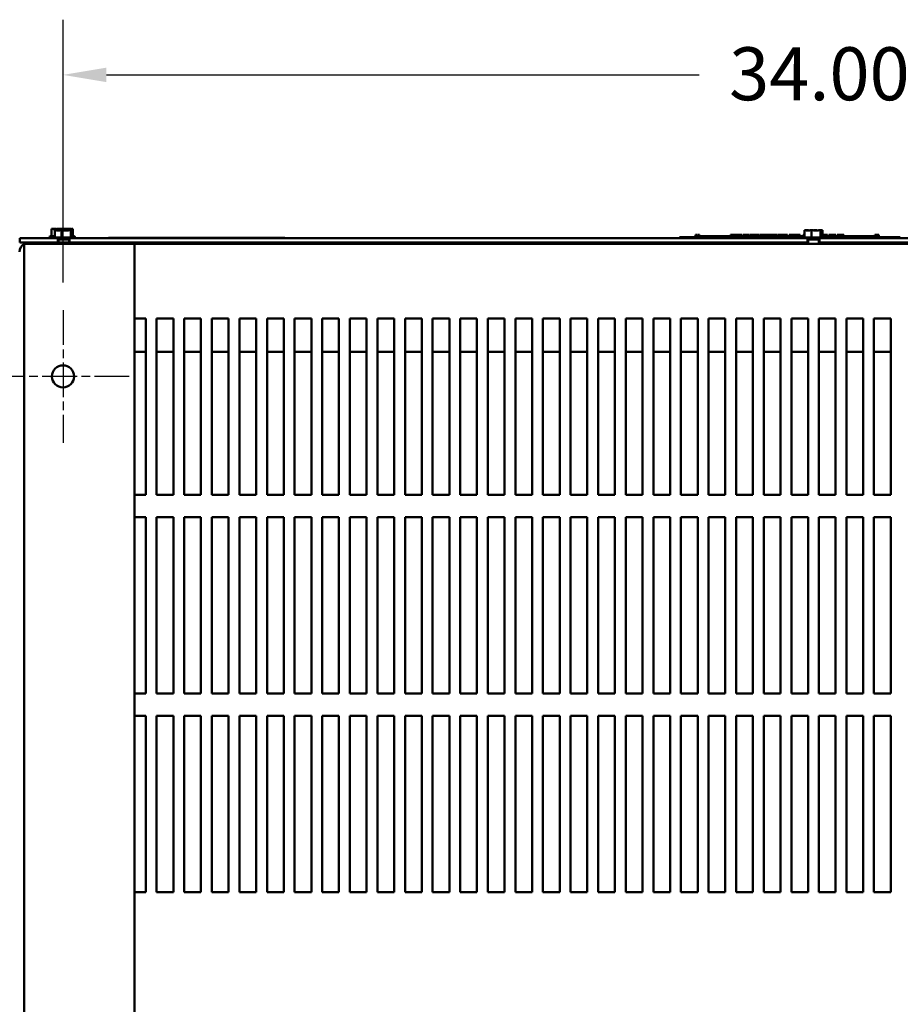
# Model space of a CAD drawing. Units: inches. Extents: x 5 to 215, y 2 to 167.
# Drawn here: x 25 to 45, y 30 to 52 of the extents above; entities that cross this region are included whole.
import ezdxf

# ---------------------------------------------------------------- set-up
doc = ezdxf.new("R2010")
doc.units = ezdxf.units.IN
doc.header["$LTSCALE"] = 10
doc.header["$MEASUREMENT"] = 0
doc.linetypes.add('CHAIN', pattern=[0.7087, 0.4724, -0.0591, 0.1181, -0.0591])
for name, color, linetype, lineweight in [('Center Mark (ANSI)', 7, 'Continuous', 25), ('Dimension (ANSI)', 7, 'Continuous', 25), ('Visible (ANSI)', 7, 'Continuous', 50)]:
    doc.layers.add(name, color=color, linetype=linetype, lineweight=lineweight)
doc.styles.add('Note Text (ANSI)', font='tahoma.ttf')
doc.dimstyles.new('Default (ANSI)', dxfattribs={"dimscale": 10, "dimtxt": 0.12, "dimasz": 0.098425, "dimexe": 0.125, "dimexo": 0.0625, "dimgap": 0.031496, "dimtad": 0, "dimtih": 1, "dimtoh": 1, "dimrnd": 1e-08, "dimzin": 0, "dimdsep": 46, "dimtxsty": 'Note Text (ANSI)', "dimcen": 0.09, "dimdle": 0.393701, "dimclrd": 256, "dimclre": 256, "dimclrt": 256, "dimadec": 0, "dimazin": 1, "dimtfac": 1, "dimtofl": 0, "dimtmove": 0, "dimatfit": 3, "dimfxl": 1, "dimtolj": 1, "dimtzin": 4, "dimlwd": -1, "dimlwe": -1, "dimarcsym": 0})

# ---------------------------------------------------------------- blocks, each defined once
blk = doc.blocks.new('*D28')
at = {"layer": 'Defpoints', "color": 0, "transparency": 16777216}
for p in [(60.03, 51.029), (26.04, 45.699), (60.03, 45.699)]:
    blk.add_point(p, dxfattribs=at)
at = {"layer": 'Dimension (ANSI)', "transparency": 16777216}
for p, q in [((26.04, 46.324), (26.04, 52.279)), ((60.03, 46.324), (60.03, 52.279)), ((27.024, 51.029), (40.444, 51.029)), ((59.046, 51.029), (45.626, 51.029))]:
    blk.add_line(p, q, dxfattribs=at)
for points in [[(27.024, 51.193), (27.024, 50.865), (26.04, 51.029)], [(59.046, 51.193), (59.046, 50.865), (60.03, 51.029)]]:
    blk.add_solid(points, dxfattribs=at)
at = {"layer": 'Dimension (ANSI)', "transparency": 16777216, "insert": (40.759, 51.654), "char_height": 1.2, "attachment_point": 1, "style": 'Note Text (ANSI)'}
blk.add_mtext('\\A1; \\fTahoma|b0|i0;\\H1.2000;34.00', dxfattribs=at)

msp = doc.modelspace()

# ---------------------------------------------------------------- linework, layer by layer
at = {"layer": 'Center Mark (ANSI)', "linetype": 'CHAIN', "ltscale": 0.166558}
for p, q in [((26.04, 45.699), (26.04, 42.699)), ((27.54, 44.199), (24.54, 44.199))]:
    msp.add_line(p, q, dxfattribs=at)
at = {"layer": 'Visible (ANSI)'}
for p, q in [((25.801, 47.539), (25.78, 47.539)), ((25.78, 47.539), (25.78, 47.379)), ((25.854, 47.539), (25.821, 47.539)), ((25.872, 47.539), (25.851, 47.539)), ((25.851, 47.539), (25.851, 47.509)), ((25.872, 47.509), (25.851, 47.509)), ((25.851, 47.509), (25.851, 47.349)), ((25.926, 47.539), (25.892, 47.539)), ((25.926, 47.509), (25.892, 47.509)), ((25.937, 47.539), (25.916, 47.539)), ((25.964, 47.539), (25.937, 47.539)), ((25.937, 47.539), (25.937, 47.539)), ((26.008, 47.539), (25.987, 47.539)), ((26.008, 47.509), (25.987, 47.509)), ((26.053, 47.539), (26.004, 47.539)), ((26.036, 47.539), (26.008, 47.539)), ((26.008, 47.539), (26.008, 47.509)), ((26.036, 47.509), (26.008, 47.509)), ((26.008, 47.509), (26.008, 47.349)), ((26.124, 47.539), (26.076, 47.539)), ((26.124, 47.509), (26.076, 47.509)), ((26.142, 47.539), (26.114, 47.539)), ((26.148, 47.539), (26.142, 47.539)), ((26.142, 47.539), (26.142, 47.538)), ((26.182, 47.539), (26.168, 47.539)), ((26.189, 47.539), (26.182, 47.539)), ((26.213, 47.539), (26.185, 47.539)), ((26.213, 47.509), (26.185, 47.509)), ((26.189, 47.539), (26.189, 47.539)), ((26.219, 47.539), (26.213, 47.539)), ((26.213, 47.539), (26.213, 47.509)), ((26.219, 47.509), (26.213, 47.509)), ((26.213, 47.509), (26.213, 47.349)), ((26.254, 47.539), (26.239, 47.539)), ((26.254, 47.509), (26.239, 47.509)), ((26.26, 47.539), (26.254, 47.539)), ((26.26, 47.509), (26.254, 47.509)), ((26.26, 47.539), (26.26, 47.509)), ((26.26, 47.509), (26.26, 47.349)), ((42.852, 47.509), (42.831, 47.509)), ((42.831, 47.509), (42.831, 47.349)), ((42.905, 47.509), (42.872, 47.509)), ((42.988, 47.509), (42.967, 47.509)), ((43.015, 47.509), (42.988, 47.509)), ((42.988, 47.509), (42.988, 47.349)), ((43.104, 47.509), (43.055, 47.509)), ((43.192, 47.509), (43.165, 47.509)), ((43.199, 47.509), (43.192, 47.509)), ((43.192, 47.509), (43.192, 47.349)), ((43.233, 47.509), (43.219, 47.509)), ((43.24, 47.509), (43.233, 47.509)), ((43.24, 47.509), (43.24, 47.349)), ((25.804, 47.334), (25.058, 47.334)), ((25.058, 47.23), (25.058, 47.334)), ((25.065, 47.334), (25.922, 47.334)), ((25.065, 47.334), (25.065, 47.229)), ((25.732, 47.364), (25.804, 47.364)), ((25.758, 47.379), (25.851, 47.379)), ((25.804, 47.364), (25.851, 47.364)), ((25.83, 47.379), (25.851, 47.379)), ((25.83, 47.349), (26.282, 47.349)), ((25.922, 47.229), (25.922, 47.334)), ((25.922, 47.334), (26.187, 47.334)), ((26.187, 47.304), (25.922, 47.304)), ((25.935, 47.229), (25.935, 47.304)), ((26.176, 47.229), (26.176, 47.304)), ((26.187, 47.334), (42.899, 47.334)), ((26.187, 47.334), (26.187, 47.229)), ((26.26, 47.379), (26.282, 47.379)), ((26.26, 47.364), (26.308, 47.364)), ((27.066, 47.334), (26.307, 47.334)), ((27.066, 47.339), (27.066, 47.334)), ((31.066, 47.339), (27.066, 47.339)), ((31.066, 47.339), (31.066, 47.334)), ((40.002, 47.334), (31.066, 47.334)), ((40.002, 47.354), (40.092, 47.354)), ((40.002, 47.334), (40.002, 47.354)), ((42.831, 47.354), (40.092, 47.354)), ((40.363, 47.404), (40.363, 47.354)), ((40.363, 47.404), (40.371, 47.404)), ((40.371, 47.404), (40.371, 47.354)), ((40.371, 47.404), (40.376, 47.404)), ((40.376, 47.404), (40.376, 47.354)), ((40.376, 47.404), (40.399, 47.404)), ((40.377, 47.354), (40.377, 47.374)), ((40.565, 47.374), (40.377, 47.374)), ((40.399, 47.404), (40.399, 47.374)), ((40.399, 47.404), (40.405, 47.404)), ((40.405, 47.404), (40.413, 47.404)), ((40.405, 47.404), (40.405, 47.374)), ((40.413, 47.404), (40.413, 47.374)), ((40.422, 47.404), (40.451, 47.404)), ((40.422, 47.404), (40.422, 47.374)), ((40.451, 47.404), (40.451, 47.374)), ((40.69, 47.374), (40.565, 47.374)), ((40.565, 47.354), (40.565, 47.374)), ((40.815, 47.374), (40.69, 47.374)), ((40.69, 47.354), (40.69, 47.374)), ((40.94, 47.374), (40.815, 47.374)), ((40.815, 47.354), (40.815, 47.374)), ((41.064, 47.374), (40.94, 47.374)), ((40.94, 47.354), (40.94, 47.374)), ((41.153, 47.374), (41.064, 47.374)), ((41.064, 47.354), (41.064, 47.374)), ((41.153, 47.404), (41.161, 47.404)), ((41.153, 47.404), (41.153, 47.354)), ((41.161, 47.404), (41.167, 47.404)), ((41.161, 47.404), (41.161, 47.354)), ((41.167, 47.404), (41.19, 47.404)), ((41.167, 47.404), (41.167, 47.354)), ((41.19, 47.404), (41.195, 47.404)), ((41.19, 47.404), (41.19, 47.354)), ((41.195, 47.404), (41.203, 47.404)), ((41.195, 47.404), (41.195, 47.354)), ((41.203, 47.404), (41.203, 47.354)), ((41.207, 47.374), (41.203, 47.374)), ((41.207, 47.404), (41.244, 47.404)), ((41.207, 47.404), (41.207, 47.354)), ((41.244, 47.404), (41.244, 47.354)), ((41.244, 47.404), (41.253, 47.404)), ((41.252, 47.374), (41.244, 47.374)), ((41.252, 47.354), (41.252, 47.374)), ((41.253, 47.404), (41.291, 47.404)), ((41.253, 47.354), (41.253, 47.404)), ((41.291, 47.404), (41.37, 47.404)), ((41.291, 47.354), (41.291, 47.404)), ((41.37, 47.404), (41.413, 47.404)), ((41.37, 47.354), (41.37, 47.404)), ((41.413, 47.354), (41.413, 47.404)), ((41.433, 47.404), (41.59, 47.404)), ((41.433, 47.354), (41.433, 47.404)), ((41.59, 47.354), (41.59, 47.404)), ((41.599, 47.404), (41.633, 47.404)), ((41.599, 47.354), (41.599, 47.404)), ((41.633, 47.404), (41.656, 47.404)), ((41.633, 47.354), (41.633, 47.404)), ((41.656, 47.404), (41.751, 47.404)), ((41.656, 47.354), (41.656, 47.404)), ((41.751, 47.404), (41.774, 47.404)), ((41.751, 47.354), (41.751, 47.404)), ((41.774, 47.404), (41.809, 47.404)), ((41.774, 47.354), (41.774, 47.404)), ((41.809, 47.354), (41.809, 47.404)), ((41.818, 47.354), (41.818, 47.404)), ((41.818, 47.404), (41.85, 47.404)), ((41.85, 47.404), (41.895, 47.404)), ((41.895, 47.404), (41.912, 47.404)), ((41.895, 47.404), (41.895, 47.354)), ((41.912, 47.404), (41.93, 47.404)), ((41.916, 47.354), (41.916, 47.374)), ((42.104, 47.374), (41.916, 47.374)), ((41.93, 47.404), (41.936, 47.404)), ((41.936, 47.404), (41.936, 47.374)), ((41.936, 47.404), (41.947, 47.404)), ((41.947, 47.404), (41.976, 47.404)), ((41.947, 47.404), (41.947, 47.374)), ((41.976, 47.404), (41.976, 47.374)), ((41.976, 47.404), (42.008, 47.404)), ((42.008, 47.374), (42.008, 47.404)), ((42.013, 47.404), (42.097, 47.404)), ((42.013, 47.374), (42.013, 47.404)), ((42.097, 47.404), (42.13, 47.404)), ((42.097, 47.374), (42.097, 47.404)), ((42.229, 47.374), (42.104, 47.374)), ((42.104, 47.354), (42.104, 47.374)), ((42.13, 47.404), (42.214, 47.404)), ((42.13, 47.374), (42.13, 47.404)), ((42.214, 47.374), (42.214, 47.404)), ((42.225, 47.374), (42.225, 47.404)), ((42.225, 47.404), (42.255, 47.404)), ((42.354, 47.374), (42.229, 47.374)), ((42.229, 47.354), (42.229, 47.374)), ((42.255, 47.404), (42.336, 47.404)), ((42.336, 47.404), (42.417, 47.404)), ((42.479, 47.374), (42.354, 47.374)), ((42.354, 47.354), (42.354, 47.374)), ((42.417, 47.404), (42.446, 47.404)), ((42.446, 47.374), (42.446, 47.404)), ((42.603, 47.374), (42.479, 47.374)), ((42.479, 47.354), (42.479, 47.374)), ((42.483, 47.374), (42.483, 47.404)), ((42.483, 47.404), (42.516, 47.404)), ((42.516, 47.374), (42.516, 47.404)), ((42.516, 47.404), (42.554, 47.404)), ((42.554, 47.374), (42.554, 47.404)), ((42.554, 47.404), (42.633, 47.404)), ((42.652, 47.374), (42.603, 47.374)), ((42.603, 47.354), (42.603, 47.374)), ((42.633, 47.374), (42.633, 47.404)), ((42.633, 47.404), (42.652, 47.404)), ((42.652, 47.404), (42.669, 47.404)), ((42.652, 47.404), (42.652, 47.354)), ((42.669, 47.404), (42.686, 47.404)), ((42.686, 47.404), (42.693, 47.404)), ((42.693, 47.404), (42.693, 47.354)), ((42.699, 47.374), (42.693, 47.374)), ((42.699, 47.404), (42.736, 47.404)), ((42.699, 47.404), (42.699, 47.354)), ((42.736, 47.404), (42.736, 47.354)), ((42.791, 47.374), (42.736, 47.374)), ((42.791, 47.354), (42.791, 47.374)), ((42.804, 47.354), (42.804, 47.404)), ((42.804, 47.404), (42.831, 47.404)), ((42.809, 47.349), (43.261, 47.349)), ((42.899, 47.229), (42.899, 47.334)), ((42.899, 47.334), (43.171, 47.334)), ((43.171, 47.304), (42.899, 47.304)), ((42.915, 47.199), (42.915, 47.304)), ((43.156, 47.199), (43.156, 47.304)), ((43.171, 47.334), (43.171, 47.229)), ((43.171, 47.334), (59.879, 47.334)), ((43.171, 47.229), (43.171, 47.304)), ((43.24, 47.404), (43.253, 47.404)), ((44.912, 47.354), (43.24, 47.354)), ((43.253, 47.404), (43.325, 47.404)), ((43.325, 47.404), (43.35, 47.404)), ((43.35, 47.354), (43.35, 47.404)), ((43.383, 47.354), (43.383, 47.404)), ((43.383, 47.404), (43.54, 47.404)), ((43.54, 47.354), (43.54, 47.404)), ((43.576, 47.404), (43.591, 47.404)), ((43.576, 47.354), (43.576, 47.404)), ((43.591, 47.404), (43.598, 47.404)), ((43.591, 47.404), (43.591, 47.354)), ((43.591, 47.354), (43.591, 47.374)), ((43.779, 47.374), (43.591, 47.374)), ((43.598, 47.404), (43.618, 47.404)), ((43.618, 47.404), (43.628, 47.404)), ((43.628, 47.404), (43.628, 47.374)), ((43.628, 47.404), (43.636, 47.404)), ((43.636, 47.404), (43.636, 47.374)), ((43.636, 47.404), (43.647, 47.404)), ((43.647, 47.404), (43.676, 47.404)), ((43.647, 47.404), (43.647, 47.374)), ((43.676, 47.404), (43.676, 47.374)), ((43.676, 47.404), (43.721, 47.404)), ((43.721, 47.374), (43.721, 47.404)), ((43.904, 47.374), (43.779, 47.374)), ((43.779, 47.354), (43.779, 47.374)), ((44.029, 47.374), (43.904, 47.374)), ((43.904, 47.354), (43.904, 47.374)), ((44.154, 47.374), (44.029, 47.374)), ((44.029, 47.354), (44.029, 47.374)), ((44.278, 47.374), (44.154, 47.374)), ((44.154, 47.354), (44.154, 47.374)), ((44.428, 47.374), (44.278, 47.374)), ((44.278, 47.354), (44.278, 47.374)), ((44.428, 47.404), (44.436, 47.404)), ((44.428, 47.404), (44.428, 47.354)), ((44.436, 47.404), (44.455, 47.404)), ((44.455, 47.404), (44.466, 47.404)), ((44.466, 47.404), (44.466, 47.354)), ((44.466, 47.404), (44.474, 47.404)), ((44.474, 47.404), (44.474, 47.354)), ((44.48, 47.404), (44.517, 47.404)), ((44.48, 47.404), (44.48, 47.354)), ((44.517, 47.404), (44.517, 47.354)), ((44.912, 47.354), (45.002, 47.354)), ((45.002, 47.334), (45.002, 47.354)), ((25.058, 47.23), (25.065, 47.23)), ((25.922, 47.229), (25.065, 47.229)), ((25.16, 47.199), (25.16, 47.201)), ((25.16, 47.199), (25.518, 47.199)), ((25.16, 11.199), (25.16, 47.199)), ((25.265, 47.229), (27.055, 47.229)), ((27.66, 47.199), (25.518, 47.199)), ((42.899, 47.229), (26.187, 47.229)), ((27.055, 47.229), (27.055, 47.199)), ((27.065, 47.229), (27.065, 47.199)), ((58.41, 47.199), (27.66, 47.199)), ((27.66, 11.199), (27.66, 47.199)), ((42.915, 47.229), (42.899, 47.229)), ((43.171, 47.229), (43.156, 47.229)), ((43.171, 47.229), (43.171, 47.229)), ((59.879, 47.229), (43.171, 47.229)), ((27.66, 45.515), (27.914, 45.515)), ((27.914, 45.515), (27.914, 41.516)), ((28.16, 41.516), (28.16, 45.515)), ((28.16, 45.515), (28.539, 45.515)), ((28.539, 45.515), (28.539, 41.516)), ((28.785, 41.516), (28.785, 45.515)), ((28.785, 45.515), (29.164, 45.515)), ((29.164, 45.515), (29.164, 41.516)), ((29.41, 41.516), (29.41, 45.515)), ((29.41, 45.515), (29.789, 45.515)), ((29.789, 45.515), (29.789, 41.516)), ((30.035, 41.516), (30.035, 45.515)), ((30.035, 45.515), (30.414, 45.515)), ((30.414, 45.515), (30.414, 41.516)), ((30.66, 41.516), (30.66, 45.515)), ((30.66, 45.515), (31.039, 45.515)), ((31.039, 45.515), (31.039, 41.516)), ((31.285, 41.516), (31.285, 45.515)), ((31.285, 45.515), (31.664, 45.515)), ((31.664, 45.515), (31.664, 41.516)), ((31.91, 41.516), (31.91, 45.515)), ((31.91, 45.515), (32.289, 45.515)), ((32.289, 45.515), (32.289, 41.516)), ((32.535, 41.516), (32.535, 45.515)), ((32.535, 45.515), (32.914, 45.515)), ((32.914, 45.515), (32.914, 41.516)), ((33.16, 41.516), (33.16, 45.515)), ((33.16, 45.515), (33.539, 45.515)), ((33.539, 45.515), (33.539, 41.516)), ((33.785, 41.516), (33.785, 45.515)), ((33.785, 45.515), (34.164, 45.515)), ((34.164, 45.515), (34.164, 41.516)), ((34.41, 41.516), (34.41, 45.515)), ((34.41, 45.515), (34.789, 45.515)), ((34.789, 45.515), (34.789, 41.516)), ((35.035, 41.516), (35.035, 45.515)), ((35.035, 45.515), (35.414, 45.515)), ((35.414, 45.515), (35.414, 41.516)), ((35.66, 41.516), (35.66, 45.515)), ((35.66, 45.515), (36.039, 45.515)), ((36.039, 45.515), (36.039, 41.516)), ((36.285, 41.516), (36.285, 45.515)), ((36.285, 45.515), (36.664, 45.515)), ((36.664, 45.515), (36.664, 41.516)), ((36.91, 41.516), (36.91, 45.515)), ((36.91, 45.515), (37.289, 45.515)), ((37.289, 45.515), (37.289, 41.516)), ((37.535, 41.516), (37.535, 45.515)), ((37.535, 45.515), (37.914, 45.515)), ((37.914, 45.515), (37.914, 41.516)), ((38.16, 41.516), (38.16, 45.515)), ((38.16, 45.515), (38.539, 45.515)), ((38.539, 45.515), (38.539, 41.516)), ((38.785, 41.516), (38.785, 45.515)), ((38.785, 45.515), (39.164, 45.515)), ((39.164, 45.515), (39.164, 41.516)), ((39.41, 41.516), (39.41, 45.515)), ((39.41, 45.515), (39.789, 45.515)), ((39.789, 45.515), (39.789, 41.516)), ((40.035, 41.516), (40.035, 45.515)), ((40.035, 45.515), (40.414, 45.515)), ((40.414, 45.515), (40.414, 41.516)), ((40.66, 41.516), (40.66, 45.515)), ((40.66, 45.515), (41.039, 45.515)), ((41.039, 45.515), (41.039, 41.516)), ((41.285, 41.516), (41.285, 45.515)), ((41.285, 45.515), (41.664, 45.515)), ((41.664, 45.515), (41.664, 41.516)), ((41.91, 41.516), (41.91, 45.515)), ((41.91, 45.515), (42.289, 45.515)), ((42.289, 45.515), (42.289, 41.516)), ((42.535, 41.516), (42.535, 45.515)), ((42.535, 45.515), (42.914, 45.515)), ((42.914, 45.515), (42.914, 41.516)), ((43.156, 41.516), (43.156, 45.515)), ((43.156, 45.515), (43.535, 45.515)), ((43.535, 45.515), (43.535, 41.516)), ((43.781, 45.515), (44.16, 45.515)), ((43.781, 41.516), (43.781, 45.515)), ((44.16, 45.515), (44.16, 41.516)), ((44.406, 41.516), (44.406, 45.515)), ((44.406, 45.515), (44.785, 45.515)), ((44.785, 45.515), (44.785, 41.516)), ((27.66, 44.76), (27.914, 44.76)), ((28.16, 44.76), (28.539, 44.76)), ((28.785, 44.76), (29.164, 44.76)), ((29.41, 44.76), (29.789, 44.76)), ((30.035, 44.76), (30.414, 44.76)), ((30.66, 44.76), (31.039, 44.76)), ((31.285, 44.76), (31.664, 44.76)), ((31.91, 44.76), (32.289, 44.76)), ((32.535, 44.76), (32.914, 44.76)), ((33.16, 44.76), (33.539, 44.76)), ((33.785, 44.76), (34.164, 44.76)), ((34.41, 44.76), (34.789, 44.76)), ((35.035, 44.76), (35.414, 44.76)), ((35.66, 44.76), (36.039, 44.76)), ((36.285, 44.76), (36.664, 44.76)), ((36.91, 44.76), (37.289, 44.76)), ((37.535, 44.76), (37.914, 44.76)), ((38.16, 44.76), (38.539, 44.76)), ((38.785, 44.76), (39.164, 44.76)), ((39.41, 44.76), (39.789, 44.76)), ((40.035, 44.76), (40.414, 44.76)), ((40.66, 44.76), (41.039, 44.76)), ((41.285, 44.76), (41.664, 44.76)), ((41.91, 44.76), (42.289, 44.76)), ((42.535, 44.76), (42.914, 44.76)), ((43.156, 44.76), (43.535, 44.76)), ((43.781, 44.76), (44.16, 44.76)), ((44.406, 44.76), (44.785, 44.76)), ((27.914, 41.516), (27.66, 41.516)), ((28.539, 41.516), (28.16, 41.516)), ((29.164, 41.516), (28.785, 41.516)), ((29.789, 41.516), (29.41, 41.516)), ((30.414, 41.516), (30.035, 41.516)), ((31.039, 41.516), (30.66, 41.516)), ((31.664, 41.516), (31.285, 41.516)), ((32.289, 41.516), (31.91, 41.516)), ((32.914, 41.516), (32.535, 41.516)), ((33.539, 41.516), (33.16, 41.516)), ((34.164, 41.516), (33.785, 41.516)), ((34.789, 41.516), (34.41, 41.516)), ((35.414, 41.516), (35.035, 41.516)), ((36.039, 41.516), (35.66, 41.516)), ((36.664, 41.516), (36.285, 41.516)), ((37.289, 41.516), (36.91, 41.516)), ((37.914, 41.516), (37.535, 41.516)), ((38.539, 41.516), (38.16, 41.516)), ((39.164, 41.516), (38.785, 41.516)), ((39.789, 41.516), (39.41, 41.516)), ((40.414, 41.516), (40.035, 41.516)), ((41.039, 41.516), (40.66, 41.516)), ((41.664, 41.516), (41.285, 41.516)), ((42.289, 41.516), (41.91, 41.516)), ((42.914, 41.516), (42.535, 41.516)), ((43.535, 41.516), (43.156, 41.516)), ((44.16, 41.516), (43.781, 41.516)), ((44.785, 41.516), (44.406, 41.516)), ((27.66, 41.015), (27.914, 41.015)), ((27.914, 41.015), (27.914, 37.016)), ((28.16, 37.016), (28.16, 41.015)), ((28.16, 41.015), (28.539, 41.015)), ((28.539, 41.015), (28.539, 37.016)), ((28.785, 37.016), (28.785, 41.015)), ((28.785, 41.015), (29.164, 41.015)), ((29.164, 41.015), (29.164, 37.016)), ((29.41, 37.016), (29.41, 41.015)), ((29.41, 41.015), (29.789, 41.015)), ((29.789, 41.015), (29.789, 37.016)), ((30.035, 37.016), (30.035, 41.015)), ((30.035, 41.015), (30.414, 41.015)), ((30.414, 41.015), (30.414, 37.016)), ((30.66, 37.016), (30.66, 41.015)), ((30.66, 41.015), (31.039, 41.015)), ((31.039, 41.015), (31.039, 37.016)), ((31.285, 37.016), (31.285, 41.015)), ((31.285, 41.015), (31.664, 41.015)), ((31.664, 41.015), (31.664, 37.016)), ((31.91, 37.016), (31.91, 41.015)), ((31.91, 41.015), (32.289, 41.015)), ((32.289, 41.015), (32.289, 37.016)), ((32.535, 37.016), (32.535, 41.015)), ((32.535, 41.015), (32.914, 41.015)), ((32.914, 41.015), (32.914, 37.016)), ((33.16, 37.016), (33.16, 41.015)), ((33.16, 41.015), (33.539, 41.015)), ((33.539, 41.015), (33.539, 37.016)), ((33.785, 41.015), (34.164, 41.015)), ((33.785, 37.016), (33.785, 41.015)), ((34.164, 41.015), (34.164, 37.016)), ((34.41, 37.016), (34.41, 41.015)), ((34.41, 41.015), (34.789, 41.015)), ((34.789, 41.015), (34.789, 37.016)), ((35.035, 37.016), (35.035, 41.015)), ((35.035, 41.015), (35.414, 41.015)), ((35.414, 41.015), (35.414, 37.016)), ((35.66, 37.016), (35.66, 41.015)), ((35.66, 41.015), (36.039, 41.015)), ((36.039, 41.015), (36.039, 37.016)), ((36.285, 37.016), (36.285, 41.015)), ((36.285, 41.015), (36.664, 41.015)), ((36.664, 41.015), (36.664, 37.016)), ((36.91, 37.016), (36.91, 41.015)), ((36.91, 41.015), (37.289, 41.015)), ((37.289, 41.015), (37.289, 37.016)), ((37.535, 37.016), (37.535, 41.015)), ((37.535, 41.015), (37.914, 41.015)), ((37.914, 41.015), (37.914, 37.016)), ((38.16, 37.016), (38.16, 41.015)), ((38.16, 41.015), (38.539, 41.015)), ((38.539, 41.015), (38.539, 37.016)), ((38.785, 37.016), (38.785, 41.015)), ((38.785, 41.015), (39.164, 41.015)), ((39.164, 41.015), (39.164, 37.016)), ((39.41, 37.016), (39.41, 41.015)), ((39.41, 41.015), (39.789, 41.015)), ((39.789, 41.015), (39.789, 37.016)), ((40.035, 37.016), (40.035, 41.015)), ((40.035, 41.015), (40.414, 41.015)), ((40.414, 41.015), (40.414, 37.016)), ((40.66, 37.016), (40.66, 41.015)), ((40.66, 41.015), (41.039, 41.015)), ((41.039, 41.015), (41.039, 37.016)), ((41.285, 41.015), (41.664, 41.015)), ((41.285, 37.016), (41.285, 41.015)), ((41.664, 41.015), (41.664, 37.016)), ((41.91, 37.016), (41.91, 41.015)), ((41.91, 41.015), (42.289, 41.015)), ((42.289, 41.015), (42.289, 37.016)), ((42.535, 37.016), (42.535, 41.015)), ((42.535, 41.015), (42.914, 41.015)), ((42.914, 41.015), (42.914, 37.016)), ((43.156, 37.016), (43.156, 41.015)), ((43.156, 41.015), (43.535, 41.015)), ((43.535, 41.015), (43.535, 37.016)), ((43.781, 41.015), (44.16, 41.015)), ((43.781, 37.016), (43.781, 41.015)), ((44.16, 41.015), (44.16, 37.016)), ((44.406, 41.015), (44.785, 41.015)), ((44.406, 37.016), (44.406, 41.015)), ((44.785, 41.015), (44.785, 37.016)), ((27.914, 37.016), (27.66, 37.016)), ((28.539, 37.016), (28.16, 37.016)), ((29.164, 37.016), (28.785, 37.016)), ((29.789, 37.016), (29.41, 37.016)), ((30.414, 37.016), (30.035, 37.016)), ((31.039, 37.016), (30.66, 37.016)), ((31.664, 37.016), (31.285, 37.016)), ((32.289, 37.016), (31.91, 37.016)), ((32.914, 37.016), (32.535, 37.016)), ((33.539, 37.016), (33.16, 37.016)), ((34.164, 37.016), (33.785, 37.016)), ((34.789, 37.016), (34.41, 37.016)), ((35.414, 37.016), (35.035, 37.016)), ((36.039, 37.016), (35.66, 37.016)), ((36.664, 37.016), (36.285, 37.016)), ((37.289, 37.016), (36.91, 37.016)), ((37.914, 37.016), (37.535, 37.016)), ((38.539, 37.016), (38.16, 37.016)), ((39.164, 37.016), (38.785, 37.016)), ((39.789, 37.016), (39.41, 37.016)), ((40.414, 37.016), (40.035, 37.016)), ((41.039, 37.016), (40.66, 37.016)), ((41.664, 37.016), (41.285, 37.016)), ((42.289, 37.016), (41.91, 37.016)), ((42.914, 37.016), (42.535, 37.016)), ((43.535, 37.016), (43.156, 37.016)), ((44.16, 37.016), (43.781, 37.016)), ((44.785, 37.016), (44.406, 37.016)), ((27.66, 36.515), (27.914, 36.515)), ((27.914, 36.515), (27.914, 32.516)), ((28.16, 32.516), (28.16, 36.515)), ((28.16, 36.515), (28.539, 36.515)), ((28.539, 36.515), (28.539, 32.516)), ((28.785, 36.515), (29.164, 36.515)), ((28.785, 32.516), (28.785, 36.515)), ((29.164, 36.515), (29.164, 32.516)), ((29.41, 36.515), (29.789, 36.515)), ((29.41, 32.516), (29.41, 36.515)), ((29.789, 36.515), (29.789, 32.516)), ((30.035, 32.516), (30.035, 36.515)), ((30.035, 36.515), (30.414, 36.515)), ((30.414, 36.515), (30.414, 32.516)), ((30.66, 32.516), (30.66, 36.515)), ((30.66, 36.515), (31.039, 36.515)), ((31.039, 36.515), (31.039, 32.516)), ((31.285, 32.516), (31.285, 36.515)), ((31.285, 36.515), (31.664, 36.515)), ((31.664, 36.515), (31.664, 32.516)), ((31.91, 32.516), (31.91, 36.515)), ((31.91, 36.515), (32.289, 36.515)), ((32.289, 36.515), (32.289, 32.516)), ((32.535, 32.516), (32.535, 36.515)), ((32.535, 36.515), (32.914, 36.515)), ((32.914, 36.515), (32.914, 32.516)), ((33.16, 32.516), (33.16, 36.515)), ((33.16, 36.515), (33.539, 36.515)), ((33.539, 36.515), (33.539, 32.516)), ((33.785, 32.516), (33.785, 36.515)), ((33.785, 36.515), (34.164, 36.515)), ((34.164, 36.515), (34.164, 32.516)), ((34.41, 32.516), (34.41, 36.515)), ((34.41, 36.515), (34.789, 36.515)), ((34.789, 36.515), (34.789, 32.516)), ((35.035, 32.516), (35.035, 36.515)), ((35.035, 36.515), (35.414, 36.515)), ((35.414, 36.515), (35.414, 32.516)), ((35.66, 32.516), (35.66, 36.515)), ((35.66, 36.515), (36.039, 36.515)), ((36.039, 36.515), (36.039, 32.516)), ((36.285, 32.516), (36.285, 36.515)), ((36.285, 36.515), (36.664, 36.515)), ((36.664, 36.515), (36.664, 32.516)), ((36.91, 32.516), (36.91, 36.515)), ((36.91, 36.515), (37.289, 36.515)), ((37.289, 36.515), (37.289, 32.516)), ((37.535, 32.516), (37.535, 36.515)), ((37.535, 36.515), (37.914, 36.515)), ((37.914, 36.515), (37.914, 32.516)), ((38.16, 32.516), (38.16, 36.515)), ((38.16, 36.515), (38.539, 36.515)), ((38.539, 36.515), (38.539, 32.516)), ((38.785, 32.516), (38.785, 36.515)), ((38.785, 36.515), (39.164, 36.515)), ((39.164, 36.515), (39.164, 32.516)), ((39.41, 32.516), (39.41, 36.515)), ((39.41, 36.515), (39.789, 36.515)), ((39.789, 36.515), (39.789, 32.516)), ((40.035, 32.516), (40.035, 36.515)), ((40.035, 36.515), (40.414, 36.515)), ((40.414, 36.515), (40.414, 32.516)), ((40.66, 32.516), (40.66, 36.515)), ((40.66, 36.515), (41.039, 36.515)), ((41.039, 36.515), (41.039, 32.516)), ((41.285, 32.516), (41.285, 36.515)), ((41.285, 36.515), (41.664, 36.515)), ((41.664, 36.515), (41.664, 32.516)), ((41.91, 32.516), (41.91, 36.515)), ((41.91, 36.515), (42.289, 36.515)), ((42.289, 36.515), (42.289, 32.516)), ((42.535, 32.516), (42.535, 36.515)), ((42.535, 36.515), (42.914, 36.515)), ((42.914, 36.515), (42.914, 32.516)), ((43.156, 32.516), (43.156, 36.515)), ((43.156, 36.515), (43.535, 36.515)), ((43.535, 36.515), (43.535, 32.516)), ((43.781, 36.515), (44.16, 36.515)), ((43.781, 32.516), (43.781, 36.515)), ((44.16, 36.515), (44.16, 32.516)), ((44.406, 36.515), (44.785, 36.515)), ((44.406, 32.516), (44.406, 36.515)), ((44.785, 36.515), (44.785, 32.516)), ((27.914, 32.516), (27.66, 32.516)), ((28.539, 32.516), (28.16, 32.516)), ((29.164, 32.516), (28.785, 32.516)), ((29.789, 32.516), (29.41, 32.516)), ((30.414, 32.516), (30.035, 32.516)), ((31.039, 32.516), (30.66, 32.516)), ((31.664, 32.516), (31.285, 32.516)), ((32.289, 32.516), (31.91, 32.516)), ((32.914, 32.516), (32.535, 32.516)), ((33.539, 32.516), (33.16, 32.516)), ((34.164, 32.516), (33.785, 32.516)), ((34.789, 32.516), (34.41, 32.516)), ((35.414, 32.516), (35.035, 32.516)), ((36.039, 32.516), (35.66, 32.516)), ((36.664, 32.516), (36.285, 32.516)), ((37.289, 32.516), (36.91, 32.516)), ((37.914, 32.516), (37.535, 32.516)), ((38.539, 32.516), (38.16, 32.516)), ((39.164, 32.516), (38.785, 32.516)), ((39.789, 32.516), (39.41, 32.516)), ((40.414, 32.516), (40.035, 32.516)), ((41.039, 32.516), (40.66, 32.516)), ((41.664, 32.516), (41.285, 32.516)), ((42.289, 32.516), (41.91, 32.516)), ((42.914, 32.516), (42.535, 32.516)), ((43.535, 32.516), (43.156, 32.516)), ((44.16, 32.516), (43.781, 32.516)), ((44.785, 32.516), (44.406, 32.516))]:
    msp.add_line(p, q, dxfattribs=at)
msp.add_circle((26.04, 44.199), 0.25, dxfattribs=at)
for centre, radius, start, end in [((25.758, 47.349), 0.03, 90, 150), ((25.762, 47.364), 0.03, 180, 270), ((25.83, 47.349), 0.03, 90, 150), ((25.834, 47.364), 0.03, 180, 223.7458), ((25.83, 47.319), 0.03, 90, 150), ((26.282, 47.349), 0.03, 30, 90), ((26.282, 47.319), 0.03, 30, 90), ((26.278, 47.364), 0.03, 316.2542, 0), ((42.809, 47.319), 0.03, 90, 150), ((43.261, 47.319), 0.03, 30, 90), ((25.265, 47.02), 0.209, 120, 180), ((25.265, 47.02), 0.209, 90, 120)]:
    msp.add_arc(centre, radius, start, end, dxfattribs=at)
for points, knots in [([(25.801, 47.539), (25.806, 47.539), (25.813, 47.539), (25.829, 47.537), (25.84, 47.535), (25.851, 47.535)], [-0.1870986, -0.1870986, -0.1870986, -0.1870986, -0.1282749, -0.1282749, -0.0242625, -0.0242625, -0.0242625, -0.0242625]), ([(25.872, 47.539), (25.878, 47.539), (25.885, 47.538), (25.903, 47.536), (25.917, 47.534), (25.93, 47.534), (25.942, 47.534), (25.957, 47.536), (25.975, 47.538), (25.982, 47.539), (25.987, 47.539)], [-0.1870986, -0.1870986, -0.1870986, -0.1870986, -0.1282749, -0.1282749, 0, 0, 0, 0.1282749, 0.1282749, 0.1870986, 0.1870986, 0.1870986, 0.1870986]), ([(25.872, 47.509), (25.878, 47.509), (25.885, 47.508), (25.903, 47.506), (25.917, 47.504), (25.93, 47.504), (25.942, 47.504), (25.957, 47.506), (25.975, 47.508), (25.982, 47.509), (25.987, 47.509)], [-0.1870986, -0.1870986, -0.1870986, -0.1870986, -0.1282749, -0.1282749, 0, 0, 0, 0.1282749, 0.1282749, 0.1870986, 0.1870986, 0.1870986, 0.1870986]), ([(25.961, 47.537), (25.957, 47.537), (25.953, 47.537), (25.942, 47.538), (25.933, 47.539), (25.926, 47.539)], [0.09948687, 0.09948687, 0.09948687, 0.09948687, 0.12827492, 0.12827492, 0.1870986, 0.1870986, 0.1870986, 0.1870986]), ([(25.961, 47.507), (25.957, 47.507), (25.953, 47.507), (25.942, 47.508), (25.933, 47.509), (25.926, 47.509)], [0.09948687, 0.09948687, 0.09948687, 0.09948687, 0.12827492, 0.12827492, 0.1870986, 0.1870986, 0.1870986, 0.1870986]), ([(26.036, 47.539), (26.043, 47.539), (26.052, 47.538), (26.075, 47.536), (26.095, 47.534), (26.111, 47.534), (26.127, 47.534), (26.146, 47.536), (26.169, 47.538), (26.178, 47.539), (26.185, 47.539)], [-0.1870986, -0.1870986, -0.1870986, -0.1870986, -0.1282749, -0.1282749, 0, 0, 0, 0.1282749, 0.1282749, 0.1870986, 0.1870986, 0.1870986, 0.1870986]), ([(26.036, 47.509), (26.043, 47.509), (26.052, 47.508), (26.075, 47.506), (26.095, 47.504), (26.111, 47.504), (26.127, 47.504), (26.146, 47.506), (26.169, 47.508), (26.178, 47.509), (26.185, 47.509)], [-0.1870986, -0.1870986, -0.1870986, -0.1870986, -0.1282749, -0.1282749, 0, 0, 0, 0.1282749, 0.1282749, 0.1870986, 0.1870986, 0.1870986, 0.1870986]), ([(26.151, 47.537), (26.148, 47.537), (26.145, 47.537), (26.136, 47.538), (26.13, 47.539), (26.124, 47.539)], [0.09948687, 0.09948687, 0.09948687, 0.09948687, 0.12827492, 0.12827492, 0.1870986, 0.1870986, 0.1870986, 0.1870986]), ([(26.151, 47.507), (26.148, 47.507), (26.145, 47.507), (26.136, 47.508), (26.13, 47.509), (26.124, 47.509)], [0.09948687, 0.09948687, 0.09948687, 0.09948687, 0.12827492, 0.12827492, 0.1870986, 0.1870986, 0.1870986, 0.1870986]), ([(26.148, 47.539), (26.15, 47.539), (26.152, 47.539), (26.154, 47.538), (26.155, 47.537), (26.156, 47.537)], [-0.1870986, -0.1870986, -0.1870986, -0.1870986, -0.12827492, -0.12827492, -0.10113915, -0.10113915, -0.10113915, -0.10113915]), ([(26.219, 47.539), (26.221, 47.539), (26.223, 47.538), (26.228, 47.536), (26.233, 47.534), (26.237, 47.534), (26.24, 47.534), (26.245, 47.536), (26.25, 47.538), (26.252, 47.539), (26.254, 47.539)], [-0.1870986, -0.1870986, -0.1870986, -0.1870986, -0.1282749, -0.1282749, 0, 0, 0, 0.1282749, 0.1282749, 0.1870986, 0.1870986, 0.1870986, 0.1870986]), ([(26.219, 47.509), (26.221, 47.509), (26.223, 47.508), (26.228, 47.506), (26.233, 47.504), (26.237, 47.504), (26.24, 47.504), (26.245, 47.506), (26.25, 47.508), (26.252, 47.509), (26.254, 47.509)], [-0.1870986, -0.1870986, -0.1870986, -0.1870986, -0.1282749, -0.1282749, 0, 0, 0, 0.1282749, 0.1282749, 0.1870986, 0.1870986, 0.1870986, 0.1870986]), ([(42.852, 47.509), (42.857, 47.509), (42.864, 47.508), (42.882, 47.506), (42.897, 47.504), (42.909, 47.504), (42.922, 47.504), (42.936, 47.506), (42.954, 47.508), (42.961, 47.509), (42.967, 47.509)], [-0.1870986, -0.1870986, -0.1870986, -0.1870986, -0.1282749, -0.1282749, 0, 0, 0, 0.1282749, 0.1282749, 0.1870986, 0.1870986, 0.1870986, 0.1870986]), ([(42.94, 47.507), (42.936, 47.507), (42.932, 47.507), (42.922, 47.508), (42.913, 47.509), (42.905, 47.509)], [0.09948687, 0.09948687, 0.09948687, 0.09948687, 0.12827492, 0.12827492, 0.1870986, 0.1870986, 0.1870986, 0.1870986]), ([(43.015, 47.509), (43.023, 47.509), (43.031, 47.508), (43.055, 47.506), (43.074, 47.504), (43.09, 47.504), (43.106, 47.504), (43.125, 47.506), (43.149, 47.508), (43.158, 47.509), (43.165, 47.509)], [-0.1870986, -0.1870986, -0.1870986, -0.1870986, -0.1282749, -0.1282749, 0, 0, 0, 0.1282749, 0.1282749, 0.1870986, 0.1870986, 0.1870986, 0.1870986]), ([(43.13, 47.507), (43.127, 47.507), (43.124, 47.507), (43.116, 47.508), (43.109, 47.509), (43.104, 47.509)], [0.09948687, 0.09948687, 0.09948687, 0.09948687, 0.12827492, 0.12827492, 0.1870986, 0.1870986, 0.1870986, 0.1870986]), ([(43.199, 47.509), (43.2, 47.509), (43.203, 47.508), (43.208, 47.506), (43.212, 47.504), (43.216, 47.504), (43.22, 47.504), (43.224, 47.506), (43.23, 47.508), (43.232, 47.509), (43.233, 47.509)], [-0.1870986, -0.1870986, -0.1870986, -0.1870986, -0.1282749, -0.1282749, 0, 0, 0, 0.1282749, 0.1282749, 0.1870986, 0.1870986, 0.1870986, 0.1870986])]:
    msp.add_open_spline(points, degree=3, knots=knots, dxfattribs=at)
for points in [[(25.821, 47.539), (25.819, 47.539), (25.818, 47.539), (25.816, 47.538)], [(25.867, 47.539), (25.863, 47.539), (25.858, 47.539), (25.854, 47.539)], [(25.892, 47.539), (25.891, 47.539), (25.889, 47.538), (25.887, 47.538)], [(25.892, 47.509), (25.891, 47.509), (25.889, 47.508), (25.887, 47.508)], [(25.906, 47.539), (25.909, 47.539), (25.913, 47.539), (25.916, 47.539)], [(25.964, 47.539), (25.969, 47.539), (25.975, 47.539), (25.98, 47.539)], [(26.004, 47.539), (26, 47.539), (25.996, 47.539), (25.991, 47.539)], [(26.066, 47.539), (26.061, 47.539), (26.057, 47.539), (26.053, 47.539)], [(26.076, 47.539), (26.069, 47.539), (26.062, 47.538), (26.056, 47.538)], [(26.076, 47.509), (26.069, 47.509), (26.062, 47.508), (26.056, 47.508)], [(26.101, 47.539), (26.106, 47.539), (26.11, 47.539), (26.114, 47.539)], [(26.168, 47.539), (26.163, 47.539), (26.157, 47.539), (26.152, 47.538)], [(26.179, 47.539), (26.18, 47.539), (26.181, 47.539), (26.182, 47.539)], [(26.239, 47.539), (26.234, 47.539), (26.229, 47.538), (26.224, 47.538)], [(26.239, 47.509), (26.234, 47.509), (26.229, 47.508), (26.224, 47.508)], [(42.872, 47.509), (42.87, 47.509), (42.868, 47.508), (42.867, 47.508)], [(43.055, 47.509), (43.049, 47.509), (43.042, 47.508), (43.035, 47.508)], [(43.219, 47.509), (43.214, 47.509), (43.208, 47.508), (43.203, 47.508)]]:
    msp.add_open_spline(points, degree=3, dxfattribs=at)

# ---------------------------------------------------------------- dimensions: what is measured, and where the dimension line sits
at = {"layer": 'Dimension (ANSI)'}
dim = msp.add_linear_dim(base=(60.03, 51.029), p1=(26.04, 45.699), p2=(60.03, 45.699), angle=180, text=' \\fTahoma|b0|i0;\\H1.2000;34.00', dimstyle='Default (ANSI)', override={"dimgap": 0.031496, "dimtih": 0, "dimtoh": 0, "dimdec": 2, "dimtol": 0, "dimlim": 0, "dimtp": 0, "dimtm": 0, "dimtdec": 2, "dimatfit": 1}, dxfattribs=at)
dim.commit()
dim.dimension.update_dxf_attribs({"geometry": '*D28', "text_midpoint": (43.035, 51.029), "dimtype": 160})

doc.saveas('drawing.dxf')
